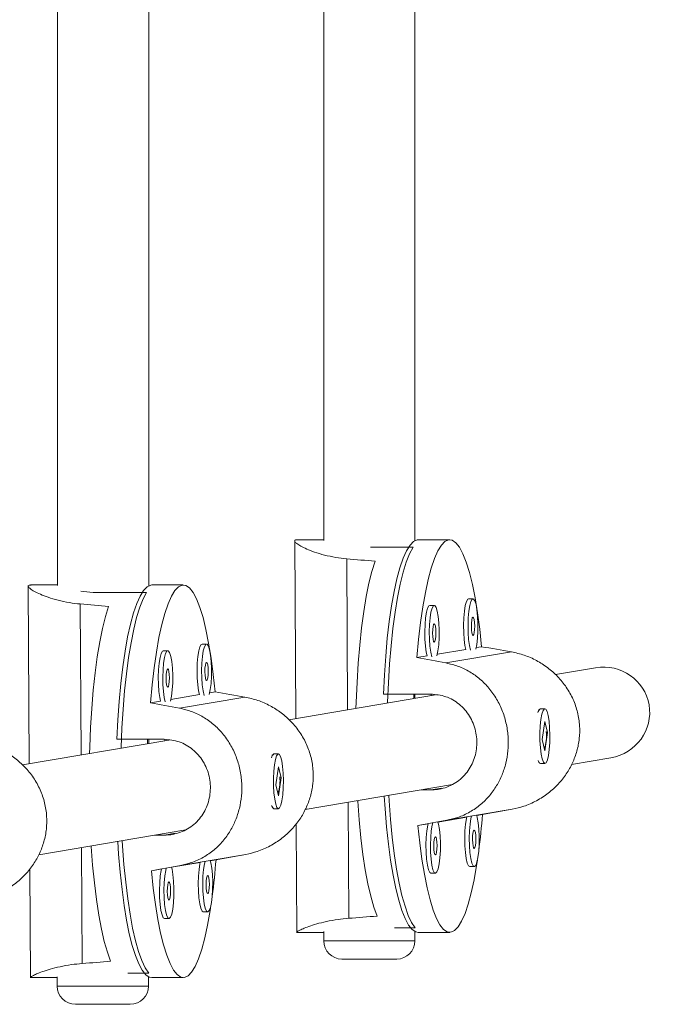
# Model space of a CAD drawing. Extents: x -85 to 637, y -9 to 593.
# Drawn here: x 349 to 353, y 212 to 218 of the extents above; entities that cross this region are included whole.
import ezdxf

# ---------------------------------------------------------------- set-up
doc = ezdxf.new("R2010")
doc.units = 0
doc.header["$LTSCALE"] = 0.125
doc.header["$MEASUREMENT"] = 0
doc.layers.add('CONTOUR', color=7, linetype='CONTINUOUS')

msp = doc.modelspace()

# ---------------------------------------------------------------- linework, layer by layer
at = {"layer": 'CONTOUR', "lineweight": 15}
for p, q in [((349.38466, 222.74936), (349.38466, 214.52378)), ((350.00966, 214.52248), (350.00966, 222.7493)), ((351.20702, 222.74936), (351.20702, 214.83179)), ((351.83202, 214.83123), (351.83202, 222.7493)), ((351.00851, 214.83338), (351.01538, 213.61308)), ((351.20702, 214.8371), (351.0252, 214.8371)), ((352.06994, 214.8371), (351.85485, 214.8371)), ((351.52724, 214.78566), (351.81854, 214.78566)), ((349.18452, 214.52382), (349.19138, 213.30352)), ((349.38466, 214.52753), (349.2012, 214.52753)), ((350.24594, 214.52753), (350.03085, 214.52753)), ((349.6719, 214.4761), (349.99454, 214.4761)), ((352.22926, 214.43222), (352.19853, 214.43222)), ((351.96388, 214.38718), (351.93315, 214.38718)), ((350.40526, 214.12266), (350.37454, 214.12266)), ((350.13988, 214.07762), (350.10915, 214.07762)), ((352.1801, 214.08691), (351.98534, 214.05386)), ((352.28775, 214.10518), (352.25072, 214.0989)), ((351.91472, 214.04187), (351.84567, 214.03016)), ((353.06877, 213.96158), (352.79295, 213.91477)), ((350.46375, 213.79562), (350.42672, 213.78933)), ((350.09072, 213.73231), (350.02168, 213.72059)), ((350.3561, 213.77735), (350.16134, 213.74429)), ((351.97159, 213.77537), (350.96895, 213.60521)), ((351.61589, 213.78107), (351.93853, 213.78107)), ((351.82436, 213.75038), (351.82419, 213.78107)), ((351.83202, 213.75168), (351.83202, 213.78107)), ((351.94378, 213.77065), (351.94373, 213.78018)), ((352.68432, 213.6776), (352.67917, 213.67227)), ((352.72137, 213.68085), (352.69064, 213.68085)), ((352.72096, 213.59337), (352.7037, 213.46917)), ((352.73905, 213.51752), (352.72096, 213.59337)), ((352.72178, 213.39332), (352.73905, 213.51752)), ((352.7325, 213.51752), (352.73905, 213.51752)), ((350.14759, 213.46581), (349.14495, 213.29564)), ((349.79189, 213.47151), (350.11453, 213.47151)), ((350.00037, 213.44082), (350.00019, 213.47151)), ((350.00966, 213.4424), (350.00966, 213.47151)), ((350.11978, 213.46109), (350.11973, 213.47061)), ((352.7037, 213.46917), (352.72178, 213.39332)), ((350.86033, 213.36804), (350.85517, 213.36271)), ((350.89737, 213.37128), (350.86665, 213.37128)), ((352.67968, 213.31389), (352.68432, 213.30909)), ((352.90442, 213.29975), (353.17335, 213.34539)), ((350.89696, 213.28381), (350.8797, 213.15961)), ((350.91505, 213.20796), (350.89696, 213.28381)), ((352.69064, 213.30585), (352.72137, 213.30585)), ((350.89779, 213.08376), (350.91505, 213.20796)), ((350.9085, 213.20796), (350.91505, 213.20796)), ((350.8797, 213.15961), (350.89779, 213.08376)), ((351.08042, 212.99019), (352.08796, 213.16118)), ((351.94222, 213.12513), (351.87556, 213.12513)), ((350.85568, 213.00433), (350.86033, 212.99952)), ((350.86665, 212.99628), (350.89737, 212.99628)), ((351.98902, 212.90474), (352.18656, 212.93827)), ((352.2544, 212.94978), (352.29421, 212.95654)), ((349.25643, 212.68062), (350.26396, 212.85162)), ((351.01942, 212.89484), (351.02362, 212.14716)), ((351.85214, 212.88151), (351.92118, 212.89323)), ((350.11822, 212.81557), (350.05156, 212.81557)), ((350.43041, 212.64022), (350.47021, 212.64697)), ((349.19542, 212.58528), (349.19963, 211.8376)), ((350.02814, 212.57195), (350.09718, 212.58366)), ((350.16502, 212.59518), (350.36256, 212.6287)), ((352.20673, 212.59951), (352.23746, 212.59951)), ((351.94135, 212.55447), (351.97208, 212.55447)), ((350.11735, 212.24491), (350.14808, 212.24491)), ((350.38274, 212.28995), (350.41346, 212.28995)), ((351.69145, 212.18076), (351.83319, 212.18076)), ((351.0252, 212.1496), (351.20702, 212.1496)), ((351.02789, 212.15008), (351.02521, 212.14975)), ((351.20702, 212.1549), (351.20702, 212.0919)), ((351.83202, 212.0919), (351.83202, 212.15546)), ((351.85485, 212.1496), (352.06994, 212.1496)), ((351.70702, 211.9669), (351.33202, 211.9669)), ((349.2012, 211.84003), (349.38302, 211.84003)), ((349.20389, 211.84052), (349.20122, 211.84018)), ((349.38302, 211.84534), (349.38302, 211.78234)), ((349.86745, 211.8712), (350.0092, 211.8712)), ((350.00802, 211.78234), (350.00802, 211.8459)), ((350.03085, 211.84003), (350.24594, 211.84003)), ((349.88302, 211.65734), (349.50802, 211.65734))]:
    msp.add_line(p, q, dxfattribs=at)
at = {"layer": 'CONTOUR', "lineweight": 0}
for p, q in [((351.37045, 213.67335), (351.36463, 214.70723)), ((349.54645, 213.36378), (349.54064, 214.39766)), ((352.04382, 213.99364), (352.49186, 214.06968)), ((350.21982, 213.68407), (350.66786, 213.76011)), ((351.94222, 213.12513), (352.01391, 213.1373)), ((351.37848, 212.2462), (351.37401, 213.04001)), ((352.04987, 212.91702), (352.49791, 212.99306)), ((350.11822, 212.81557), (350.18991, 212.82774)), ((349.55448, 211.93664), (349.55001, 212.73045)), ((350.22588, 212.60745), (350.67392, 212.68349)), ((351.20702, 212.0919), (351.83202, 212.0919)), ((349.38302, 211.78234), (350.00802, 211.78234))]:
    msp.add_line(p, q, dxfattribs=at)
at = {"layer": 'CONTOUR', "lineweight": 15, "flags": 128}
for points in [[(351.61589, 213.78107), (351.62245, 213.91304), (351.63142, 214.04066), (351.64271, 214.16261), (351.6562, 214.27762), (351.67175, 214.3845), (351.68919, 214.48215), (351.70836, 214.56954), (351.72904, 214.64578), (351.75102, 214.71007), (351.77408, 214.76175), (351.79798, 214.80029), (351.82247, 214.82527), (351.84729, 214.83646), (351.85485, 214.8371)], [(351.84567, 214.03016), (351.85687, 214.15354), (351.8703, 214.26997), (351.88584, 214.37823), (351.90331, 214.47718), (351.92254, 214.56578), (351.94332, 214.64309), (351.96543, 214.70829), (351.98864, 214.76072), (352.01271, 214.7998), (352.03738, 214.82514), (352.06239, 214.83646), (352.08748, 214.83364), (352.11238, 214.81672), (352.13684, 214.78587), (352.1606, 214.74142), (352.1834, 214.68383), (352.20501, 214.61372), (352.2252, 214.53181), (352.24375, 214.43898), (352.26047, 214.33619), (352.27519, 214.22453), (352.28775, 214.10518)], [(351.81854, 214.78566), (351.79497, 214.74153), (351.77233, 214.68445), (351.75087, 214.61503), (351.7308, 214.53398), (351.71234, 214.44215), (351.69568, 214.34048), (351.68098, 214.23003), (351.6684, 214.11194), (351.65808, 213.98744), (351.65011, 213.85782), (351.64458, 213.72442), (351.64444, 213.71985)], [(351.55909, 214.68972), (351.53736, 214.62074), (351.51704, 214.5399), (351.49832, 214.44804), (351.48142, 214.34614), (351.46651, 214.23526), (351.45375, 214.11657), (351.44326, 213.99132), (351.43517, 213.86083), (351.42956, 213.72648), (351.4283, 213.68316)], [(349.79189, 213.47151), (349.79845, 213.60348), (349.80743, 213.7311), (349.81872, 213.85305), (349.8322, 213.96806), (349.84775, 214.07494), (349.8652, 214.17258), (349.88436, 214.25998), (349.90504, 214.33622), (349.92703, 214.40051), (349.95009, 214.45219), (349.97398, 214.49072), (349.99847, 214.51571), (350.0233, 214.52689), (350.03085, 214.52753)], [(350.02168, 213.72059), (350.03287, 213.84397), (350.04631, 213.96041), (350.06184, 214.06867), (350.07932, 214.16762), (350.09854, 214.25621), (350.11932, 214.33352), (350.14143, 214.39873), (350.16464, 214.45115), (350.18871, 214.49024), (350.21338, 214.51557), (350.23839, 214.52689), (350.26348, 214.52408), (350.28839, 214.50715), (350.31285, 214.47631), (350.3366, 214.43185), (350.35941, 214.37427), (350.38101, 214.30415), (350.4012, 214.22225), (350.41975, 214.12941), (350.43647, 214.02663), (350.45119, 213.91497), (350.46375, 213.79562)], [(349.99454, 214.4761), (349.97097, 214.43196), (349.94833, 214.37489), (349.92687, 214.30547), (349.90681, 214.22442), (349.88835, 214.13258), (349.87168, 214.03091), (349.85698, 213.92046), (349.84441, 213.80238), (349.83408, 213.67788), (349.82611, 213.54826), (349.82059, 213.41486), (349.82044, 213.41028)], [(352.19853, 214.43222), (352.19284, 214.4296), (352.18397, 214.41431), (352.17618, 214.38644), (352.17005, 214.34807), (352.16603, 214.30203), (352.16442, 214.25173), (352.16534, 214.20092), (352.16872, 214.15336), (352.17432, 214.11257), (352.1801, 214.08691)], [(352.24792, 214.08769), (352.25492, 214.12104), (352.26004, 214.16364), (352.26288, 214.21226), (352.26323, 214.26329), (352.26106, 214.31294), (352.25653, 214.35753), (352.24998, 214.39375), (352.24189, 214.41892), (352.23286, 214.43118), (352.22357, 214.4296), (352.2147, 214.41431), (352.20691, 214.38644), (352.20078, 214.34807), (352.19676, 214.30203), (352.19515, 214.25173), (352.19607, 214.20092), (352.19945, 214.15336), (352.20505, 214.11257), (352.21241, 214.08167)], [(349.7351, 214.38016), (349.71337, 214.31118), (349.69304, 214.23034), (349.67433, 214.13848), (349.65743, 214.03657), (349.64252, 213.92569), (349.62975, 213.807), (349.61927, 213.68176), (349.61117, 213.55127), (349.60556, 213.41691), (349.6043, 213.3736)], [(351.93315, 214.38718), (351.92746, 214.38456), (351.91859, 214.36927), (351.9108, 214.3414), (351.90467, 214.30303), (351.90065, 214.25699), (351.89904, 214.20669), (351.89996, 214.15588), (351.90334, 214.10832), (351.90893, 214.06753), (351.91472, 214.04187)], [(351.98253, 214.04265), (351.98953, 214.076), (351.99466, 214.1186), (351.9975, 214.16722), (351.99785, 214.21825), (351.99567, 214.2679), (351.99114, 214.31249), (351.98459, 214.34871), (351.9765, 214.37388), (351.96748, 214.38614), (351.95819, 214.38456), (351.94932, 214.36927), (351.94153, 214.3414), (351.9354, 214.30303), (351.93138, 214.25699), (351.92977, 214.20669), (351.93069, 214.15588), (351.93407, 214.10832), (351.93966, 214.06753), (351.94703, 214.03663)], [(351.96423, 214.13721), (351.96856, 214.14271), (351.97217, 214.15687), (351.97452, 214.17756), (351.97525, 214.20161), (351.97425, 214.22537), (351.97167, 214.24522), (351.96791, 214.25814), (351.96353, 214.26215), (351.9592, 214.25666), (351.95559, 214.24249), (351.95324, 214.22181), (351.95251, 214.19775), (351.95351, 214.17399), (351.95609, 214.15414), (351.95985, 214.14123), (351.96423, 214.13721)], [(352.22961, 214.18225), (352.23394, 214.18775), (352.23755, 214.20191), (352.2399, 214.2226), (352.24063, 214.24665), (352.23963, 214.27041), (352.23705, 214.29026), (352.23329, 214.30318), (352.22891, 214.30719), (352.22458, 214.3017), (352.22097, 214.28753), (352.21862, 214.26685), (352.21789, 214.24279), (352.21889, 214.21903), (352.22147, 214.19918), (352.22523, 214.18627), (352.22961, 214.18225)], [(350.37454, 214.12266), (350.36885, 214.12004), (350.35998, 214.10475), (350.35219, 214.07688), (350.34605, 214.0385), (350.34203, 213.99246), (350.34043, 213.94217), (350.34135, 213.89136), (350.34473, 213.8438), (350.35032, 213.80301), (350.3561, 213.77735)], [(350.42392, 213.77813), (350.43092, 213.81147), (350.43604, 213.85408), (350.43888, 213.9027), (350.43923, 213.95373), (350.43706, 214.00337), (350.43253, 214.04797), (350.42598, 214.08419), (350.41789, 214.10936), (350.40887, 214.12161), (350.39957, 214.12004), (350.3907, 214.10475), (350.38291, 214.07688), (350.37678, 214.0385), (350.37276, 213.99246), (350.37115, 213.94217), (350.37207, 213.89136), (350.37546, 213.8438), (350.38105, 213.80301), (350.38841, 213.77211)], [(350.10915, 214.07762), (350.10346, 214.075), (350.09459, 214.05971), (350.0868, 214.03184), (350.08067, 213.99346), (350.07665, 213.94742), (350.07504, 213.89713), (350.07596, 213.84632), (350.07935, 213.79876), (350.08494, 213.75797), (350.09072, 213.73231)], [(350.15854, 213.73309), (350.16554, 213.76643), (350.17066, 213.80904), (350.1735, 213.85766), (350.17385, 213.90869), (350.17168, 213.95833), (350.16715, 214.00293), (350.1606, 214.03915), (350.15251, 214.06432), (350.14348, 214.07657), (350.13419, 214.075), (350.12532, 214.05971), (350.11753, 214.03184), (350.1114, 213.99346), (350.10738, 213.94742), (350.10577, 213.89713), (350.10669, 213.84632), (350.11007, 213.79876), (350.11567, 213.75797), (350.12303, 213.72707)], [(350.40562, 213.87269), (350.40994, 213.87818), (350.41355, 213.89235), (350.41591, 213.91304), (350.41664, 213.93709), (350.41564, 213.96085), (350.41306, 213.9807), (350.40929, 213.99361), (350.40491, 213.99763), (350.40059, 213.99213), (350.39697, 213.97797), (350.39462, 213.95728), (350.39389, 213.93323), (350.39489, 213.90947), (350.39747, 213.88962), (350.40124, 213.87671), (350.40562, 213.87269)], [(350.14023, 213.82765), (350.14456, 213.83314), (350.14817, 213.84731), (350.15052, 213.868), (350.15125, 213.89205), (350.15025, 213.91581), (350.14767, 213.93566), (350.14391, 213.94857), (350.13953, 213.95259), (350.1352, 213.94709), (350.13159, 213.93293), (350.12924, 213.91224), (350.12851, 213.88819), (350.12951, 213.86443), (350.13209, 213.84458), (350.13585, 213.83167), (350.14023, 213.82765)], [(352.69424, 213.60712), (352.68966, 213.56269), (352.68743, 213.51312), (352.68771, 213.46208), (352.6905, 213.41336), (352.69557, 213.37057), (352.70256, 213.33689), (352.71094, 213.31481), (352.7201, 213.30598), (352.72935, 213.31104), (352.73801, 213.32962), (352.74543, 213.36034), (352.75107, 213.40093), (352.75451, 213.44837), (352.75549, 213.49915), (352.75394, 213.54949), (352.74997, 213.59568), (352.74389, 213.63427), (352.73613, 213.66241), (352.72728, 213.67802), (352.71799, 213.67992), (352.70895, 213.66799), (352.70083, 213.64311), (352.69424, 213.60712)], [(350.87024, 213.29756), (350.86566, 213.25313), (350.86343, 213.20355), (350.86372, 213.15252), (350.8665, 213.1038), (350.87157, 213.06101), (350.87856, 213.02733), (350.88694, 213.00525), (350.8961, 212.99641), (350.90535, 213.00147), (350.91401, 213.02005), (350.92143, 213.05078), (350.92707, 213.09136), (350.93051, 213.13881), (350.93149, 213.18958), (350.92994, 213.23993), (350.92598, 213.28611), (350.91989, 213.32471), (350.91213, 213.35285), (350.90328, 213.36845), (350.89399, 213.37036), (350.88495, 213.35843), (350.87684, 213.33355), (350.87024, 213.29756)], [(352.69064, 213.30585), (352.68474, 213.30868), (352.67588, 213.32428), (352.67485, 213.32713)], [(351.43947, 213.05112), (351.43975, 213.04676), (351.44929, 212.91927), (351.46117, 212.79782), (351.47524, 212.68368), (351.49137, 212.57807), (351.50938, 212.48209), (351.52909, 212.39675), (351.55029, 212.32296), (351.57275, 212.26148)], [(351.85485, 212.1496), (351.8375, 212.15298), (351.81278, 212.16961), (351.78849, 212.19997), (351.7649, 212.24373), (351.74223, 212.30045), (351.72073, 212.36953), (351.70062, 212.45026), (351.68211, 212.5418), (351.6654, 212.6432), (351.65064, 212.75342), (351.638, 212.87131), (351.62761, 212.99564), (351.62195, 213.08209)], [(351.65238, 213.08726), (351.65466, 213.04972), (351.66406, 212.92305), (351.67577, 212.80229), (351.68965, 212.68869), (351.70556, 212.58343), (351.72334, 212.48761), (351.74279, 212.40221), (351.76373, 212.32812), (351.78593, 212.26611), (351.80917, 212.21682), (351.83319, 212.18076)], [(350.86665, 212.99628), (350.86074, 212.99911), (350.85189, 213.01472), (350.85085, 213.01757)], [(352.18656, 212.93827), (352.18438, 212.92873), (352.17825, 212.89036), (352.17423, 212.84431), (352.17262, 212.79402), (352.17354, 212.74321), (352.17692, 212.69565), (352.18252, 212.65486), (352.18991, 212.62387), (352.19854, 212.60499), (352.20673, 212.59951)], [(352.21881, 212.94404), (352.21511, 212.92873), (352.20898, 212.89036), (352.20496, 212.84431), (352.20335, 212.79402), (352.20427, 212.74321), (352.20765, 212.69565), (352.21325, 212.65486), (352.22063, 212.62387), (352.22927, 212.60499), (352.23852, 212.5996)], [(352.23852, 212.5996), (352.24768, 212.60811), (352.25609, 212.62989), (352.26312, 212.66332), (352.26824, 212.70593), (352.27108, 212.75455), (352.27143, 212.80558), (352.26926, 212.85523), (352.26473, 212.89982), (352.25818, 212.93604), (352.2544, 212.94978)], [(352.25946, 212.64363), (352.25405, 212.60846), (352.23657, 212.50951), (352.21734, 212.42091), (352.19657, 212.34361), (352.17446, 212.2784), (352.15124, 212.22598), (352.12718, 212.18689), (352.10251, 212.16156), (352.0775, 212.15024), (352.05241, 212.15305), (352.0275, 212.16997), (352.00304, 212.20082), (351.97928, 212.24527), (351.95648, 212.30286), (351.93487, 212.37297), (351.91469, 212.45488), (351.89614, 212.54771), (351.87941, 212.6505), (351.86469, 212.76216), (351.85214, 212.88151)], [(351.92118, 212.89323), (351.919, 212.88369), (351.91287, 212.84532), (351.90885, 212.79927), (351.90724, 212.74898), (351.90816, 212.69817), (351.91154, 212.65061), (351.91713, 212.60982), (351.92452, 212.57883), (351.93316, 212.55995), (351.94135, 212.55447)], [(351.95342, 212.899), (351.94973, 212.88369), (351.9436, 212.84532), (351.93958, 212.79927), (351.93797, 212.74898), (351.93889, 212.69817), (351.94227, 212.65061), (351.94786, 212.60982), (351.95525, 212.57883), (351.96389, 212.55995), (351.97313, 212.55456)], [(351.97313, 212.55456), (351.9823, 212.56307), (351.99071, 212.58485), (351.99773, 212.61828), (352.00286, 212.66089), (352.0057, 212.70951), (352.00605, 212.76054), (352.00387, 212.81019), (351.99934, 212.85478), (351.99279, 212.891), (351.98902, 212.90474)], [(352.23781, 212.72454), (352.24214, 212.73003), (352.24575, 212.7442), (352.2481, 212.76489), (352.24883, 212.78894), (352.24783, 212.8127), (352.24525, 212.83255), (352.24149, 212.84546), (352.23711, 212.84948), (352.23278, 212.84399), (352.22917, 212.82982), (352.22682, 212.80913), (352.22609, 212.78508), (352.22709, 212.76132), (352.22967, 212.74147), (352.23343, 212.72856), (352.23781, 212.72454)], [(350.03085, 211.84003), (350.0135, 211.84341), (349.98878, 211.86005), (349.9645, 211.89041), (349.9409, 211.93417), (349.91823, 211.99088), (349.89673, 212.05996), (349.87663, 212.14069), (349.85812, 212.23224), (349.8414, 212.33364), (349.82664, 212.44386), (349.814, 212.56174), (349.80361, 212.68608), (349.79795, 212.77253)], [(349.82838, 212.77769), (349.83066, 212.74016), (349.84007, 212.61348), (349.85177, 212.49272), (349.86565, 212.37913), (349.88156, 212.27387), (349.89934, 212.17805), (349.9188, 212.09265), (349.93974, 212.01856), (349.96194, 211.95655), (349.98517, 211.90726), (350.0092, 211.8712)], [(351.97243, 212.6795), (351.97676, 212.68499), (351.98037, 212.69916), (351.98272, 212.71985), (351.98345, 212.7439), (351.98245, 212.76766), (351.97987, 212.78751), (351.97611, 212.80042), (351.97173, 212.80444), (351.9674, 212.79895), (351.96379, 212.78478), (351.96144, 212.76409), (351.96071, 212.74004), (351.96171, 212.71628), (351.96428, 212.69643), (351.96805, 212.68352), (351.97243, 212.6795)], [(349.61548, 212.74156), (349.61575, 212.7372), (349.6253, 212.60971), (349.63717, 212.48825), (349.65124, 212.37412), (349.66737, 212.26851), (349.68539, 212.17253), (349.7051, 212.08719), (349.72629, 212.01339), (349.74876, 211.95191)], [(350.41452, 212.29004), (350.42368, 212.29855), (350.43209, 212.32033), (350.43912, 212.35376), (350.44424, 212.39637), (350.44708, 212.44499), (350.44743, 212.49601), (350.44526, 212.54566), (350.44073, 212.59025), (350.43418, 212.62648), (350.43041, 212.64022)], [(350.43546, 212.33407), (350.43005, 212.29889), (350.41257, 212.19995), (350.39335, 212.11135), (350.37257, 212.03404), (350.35046, 211.96883), (350.32725, 211.91641), (350.30318, 211.87733), (350.27851, 211.85199), (350.2535, 211.84067), (350.22841, 211.84349), (350.2035, 211.86041), (350.17904, 211.89126), (350.15529, 211.93571), (350.13248, 211.9933), (350.11088, 212.06341), (350.09069, 212.14532), (350.07214, 212.23815), (350.05542, 212.34094), (350.0407, 212.45259), (350.02814, 212.57195)], [(350.09718, 212.58366), (350.095, 212.57413), (350.08887, 212.53575), (350.08485, 212.48971), (350.08324, 212.43942), (350.08416, 212.38861), (350.08754, 212.34104), (350.09314, 212.30026), (350.10053, 212.26927), (350.10916, 212.25038), (350.11735, 212.24491)], [(350.12943, 212.58943), (350.12573, 212.57413), (350.1196, 212.53575), (350.11558, 212.48971), (350.11397, 212.43942), (350.11489, 212.38861), (350.11827, 212.34104), (350.12387, 212.30026), (350.13125, 212.26927), (350.13989, 212.25038), (350.14914, 212.245)], [(350.14914, 212.245), (350.1583, 212.25351), (350.16671, 212.27529), (350.17374, 212.30872), (350.17886, 212.35133), (350.1817, 212.39995), (350.18205, 212.45097), (350.17988, 212.50062), (350.17535, 212.54521), (350.1688, 212.58144), (350.16502, 212.59518)], [(350.36256, 212.6287), (350.36039, 212.61917), (350.35425, 212.58079), (350.35023, 212.53475), (350.34862, 212.48446), (350.34955, 212.43365), (350.35293, 212.38608), (350.35852, 212.3453), (350.36591, 212.31431), (350.37455, 212.29542), (350.38274, 212.28995)], [(350.39481, 212.63447), (350.39111, 212.61917), (350.38498, 212.58079), (350.38096, 212.53475), (350.37935, 212.48446), (350.38027, 212.43365), (350.38366, 212.38608), (350.38925, 212.3453), (350.39664, 212.31431), (350.40527, 212.29542), (350.41452, 212.29004)], [(350.41382, 212.41498), (350.41814, 212.42047), (350.42175, 212.43464), (350.42411, 212.45532), (350.42484, 212.47938), (350.42384, 212.50314), (350.42126, 212.52298), (350.41749, 212.5359), (350.41311, 212.53992), (350.40879, 212.53442), (350.40517, 212.52025), (350.40282, 212.49957), (350.40209, 212.47552), (350.40309, 212.45176), (350.40567, 212.43191), (350.40944, 212.41899), (350.41382, 212.41498)], [(350.14843, 212.36994), (350.15276, 212.37543), (350.15637, 212.3896), (350.15872, 212.41028), (350.15945, 212.43434), (350.15845, 212.4581), (350.15587, 212.47794), (350.15211, 212.49086), (350.14773, 212.49488), (350.1434, 212.48938), (350.13979, 212.47521), (350.13744, 212.45453), (350.13671, 212.43048), (350.13771, 212.40672), (350.14029, 212.38687), (350.14405, 212.37395), (350.14843, 212.36994)]]:
    msp.add_lwpolyline(points, dxfattribs=at)
at = {"layer": 'CONTOUR', "lineweight": 15}
for centre, radius, start, end in [((352.71348, 213.64666), 0.04111, 123.74187, 169.875181), ((350.88948, 213.3371), 0.04111, 123.74187, 169.875181), ((347.53558, 213.32419), 4.77281, 352.574328, 355.582126), ((345.71158, 213.01462), 4.77281, 352.574328, 355.582126), ((351.33202, 212.0919), 0.125, 180, 270), ((351.70702, 212.0919), 0.125, 270, 0), ((349.50802, 211.78234), 0.125, 180, 270), ((349.88302, 211.78234), 0.125, 270, 0)]:
    msp.add_arc(centre, radius, start, end, dxfattribs=at)
for centre, major_axis, ratio, start_param, end_param in [((348.46624, 213.49335), (7.24891, -0.04442), 0.1852714, 1.1311298, 1.1605908), ((346.64224, 213.18378), (7.24891, -0.04442), 0.1852714, 1.1311298, 1.1605908), ((355.27419, 213.49335), (7.50495, -1.34121), 0.0110059, 1.9525597, 1.9820206), ((355.27419, 213.49335), (7.50495, -1.34121), 0.0110059, 4.239925, 4.269386), ((353.12106, 213.65349), (0.31348, 0.0532), 0.9828194, 0, 1.5707963), ((353.45019, 213.18378), (7.50495, -1.34121), 0.0110059, 1.9525597, 1.9820206), ((353.45019, 213.18378), (7.50495, -1.34121), 0.0110059, 4.239925, 4.269386), ((353.12106, 213.65349), (0.31348, 0.0532), 0.9828194, 4.712389, 6.2831853), ((355.27419, 213.49335), (7.48987, 1.34375), 0.0003067, 4.3031423, 4.3326032), ((355.27419, 213.49335), (7.48987, 1.34375), 0.0003067, 2.0157769, 2.0452378), ((353.45019, 213.18378), (7.48987, 1.34375), 0.0003067, 4.3031423, 4.3326032), ((353.45019, 213.18378), (7.48987, 1.34375), 0.0003067, 2.0157769, 2.0452378), ((348.46624, 213.49335), (7.24891, -0.04442), 0.1852714, 5.1269498, 5.1564107), ((346.64224, 213.18378), (7.24891, -0.04442), 0.1852714, 5.1269498, 5.1564107)]:
    msp.add_ellipse(centre, major_axis=major_axis, ratio=ratio, start_param=start_param, end_param=end_param, dxfattribs=at)
for points, knots in [([(351.02771, 214.8367), (351.02628, 214.83683), (351.01538, 214.83781), (351.00869, 214.83384), (351.00793, 214.82518), (351.02236, 214.81113), (351.04932, 214.79362), (351.08978, 214.77346), (351.14388, 214.75206), (351.21107, 214.732), (351.28562, 214.71585), (351.33981, 214.70994), (351.36463, 214.70723)], [0, 0, 0, 0, 0.0161399, 0.1235441, 0.2309628, 0.3364885, 0.4420452, 0.5534521, 0.6648687, 0.7826751, 0.9004339, 1, 1, 1, 1]), ([(349.20371, 214.52714), (349.20229, 214.52727), (349.19138, 214.52825), (349.1847, 214.52427), (349.18393, 214.51561), (349.19836, 214.50156), (349.22533, 214.48406), (349.26578, 214.4639), (349.31988, 214.4425), (349.38708, 214.42243), (349.46162, 214.40628), (349.51581, 214.40037), (349.54064, 214.39766)], [0, 0, 0, 0, 0.0161399, 0.1235441, 0.2309628, 0.3364885, 0.4420452, 0.5534521, 0.6648687, 0.7826751, 0.9004339, 1, 1, 1, 1]), ([(349.54519, 214.48453), (349.57229, 214.48133), (349.61187, 214.47666), (349.65752, 214.47624), (349.6719, 214.4761)], [0, 0, 0, 0, 0.6847886, 1, 1, 1, 1]), ([(352.49186, 214.06968), (352.52154, 214.06303), (352.58093, 214.04973), (352.66487, 214.01231), (352.74184, 213.96324), (352.81115, 213.9019), (352.87023, 213.82889), (352.91663, 213.74608), (352.94724, 213.65663), (352.96139, 213.56564), (352.95904, 213.47569), (352.94249, 213.38996), (352.91206, 213.30876), (352.86895, 213.2324), (352.81315, 213.16272), (352.74469, 213.10025), (352.6653, 213.04909), (352.58162, 213.01181), (352.52421, 212.99895), (352.49791, 212.99306)], [0, 0, 0, 0, 0.0591182, 0.1182619, 0.1772241, 0.2361941, 0.298091, 0.3599681, 0.4207635, 0.4815403, 0.5381386, 0.5947445, 0.6503528, 0.7059775, 0.764685, 0.8233976, 0.8854774, 0.9475322, 1, 1, 1, 1]), ([(352.04382, 213.99364), (352.07244, 213.98681), (352.12968, 213.97315), (352.20805, 213.93478), (352.27845, 213.8846), (352.34066, 213.82205), (352.39285, 213.74787), (352.43334, 213.66406), (352.45987, 213.57391), (352.47209, 213.4826), (352.47016, 213.39272), (352.45597, 213.30739), (352.4297, 213.22689), (352.39212, 213.15147), (352.34288, 213.08291), (352.28151, 213.02165), (352.20887, 212.97162), (352.13064, 212.93528), (352.07525, 212.92275), (352.04987, 212.91702)], [0, 0, 0, 0, 0.0591182, 0.1182619, 0.1772241, 0.2361941, 0.298091, 0.3599681, 0.4207635, 0.4815403, 0.5381386, 0.5947445, 0.6503528, 0.7059775, 0.764685, 0.8233976, 0.8854774, 0.9475322, 1, 1, 1, 1]), ([(350.66786, 213.76011), (350.69755, 213.75347), (350.75693, 213.74017), (350.84087, 213.70274), (350.91784, 213.65368), (350.98716, 213.59233), (351.04623, 213.51933), (351.09264, 213.43652), (351.12325, 213.34706), (351.13739, 213.25608), (351.13505, 213.16613), (351.1185, 213.08039), (351.08807, 212.99919), (351.04495, 212.92283), (350.98915, 212.85316), (350.92069, 212.79069), (350.84131, 212.73952), (350.75762, 212.70225), (350.70022, 212.68939), (350.67392, 212.68349)], [0, 0, 0, 0, 0.0591182, 0.1182619, 0.1772241, 0.2361941, 0.298091, 0.3599681, 0.4207635, 0.4815403, 0.5381386, 0.5947445, 0.6503528, 0.7059775, 0.764685, 0.8233976, 0.8854774, 0.9475322, 1, 1, 1, 1]), ([(351.93853, 213.78107), (351.97405, 213.77753), (352.04508, 213.77044), (352.13842, 213.71541), (352.21024, 213.63363), (352.25242, 213.53002), (352.25996, 213.41857), (352.23332, 213.31259), (352.17559, 213.22184), (352.0909, 213.15573), (352.00742, 213.12783), (351.95659, 213.12573), (351.94222, 213.12513)], [0, 0, 0, 0, 0.1051716, 0.2102661, 0.3173511, 0.4258281, 0.5321882, 0.6363148, 0.741373, 0.849141, 0.9573548, 1, 1, 1, 1]), ([(350.21982, 213.68407), (350.24844, 213.67724), (350.30569, 213.66358), (350.38405, 213.62521), (350.45446, 213.57504), (350.51666, 213.51248), (350.56885, 213.43831), (350.60935, 213.3545), (350.63588, 213.26435), (350.64809, 213.17304), (350.64616, 213.08316), (350.63197, 212.99782), (350.60571, 212.91733), (350.56812, 212.84191), (350.51888, 212.77335), (350.45752, 212.71208), (350.38487, 212.66206), (350.30665, 212.62571), (350.25125, 212.61319), (350.22588, 212.60745)], [0, 0, 0, 0, 0.0591182, 0.1182619, 0.1772241, 0.2361941, 0.298091, 0.3599681, 0.4207635, 0.4815403, 0.5381386, 0.5947445, 0.6503528, 0.7059775, 0.764685, 0.8233976, 0.8854774, 0.9475322, 1, 1, 1, 1]), ([(352.73043, 213.52366), (352.73071, 213.52199), (352.7321, 213.51359), (352.7322, 213.50396), (352.73228, 213.49624)], [0, 0, 0, 0, 0.1981544, 1, 1, 1, 1]), ([(348.84386, 213.45055), (348.87355, 213.4439), (348.93294, 213.4306), (349.01687, 213.39318), (349.09384, 213.34412), (349.16316, 213.28277), (349.22223, 213.20977), (349.26864, 213.12696), (349.29925, 213.0375), (349.3134, 212.94652), (349.31105, 212.85657), (349.2945, 212.77083), (349.26407, 212.68963), (349.22096, 212.61327), (349.16515, 212.5436), (349.0967, 212.48113), (349.01731, 212.42996), (348.93362, 212.39269), (348.87622, 212.37982), (348.84992, 212.37393)], [0, 0, 0, 0, 0.0591182, 0.1182619, 0.1772241, 0.2361941, 0.298091, 0.3599681, 0.4207635, 0.4815403, 0.5381386, 0.5947445, 0.6503528, 0.7059775, 0.764685, 0.8233976, 0.8854774, 0.9475322, 1, 1, 1, 1]), ([(350.11453, 213.47151), (350.15006, 213.46797), (350.22108, 213.46088), (350.31443, 213.40584), (350.38624, 213.32406), (350.42842, 213.22045), (350.43596, 213.10901), (350.40933, 213.00303), (350.3516, 212.91228), (350.26691, 212.84617), (350.18342, 212.81827), (350.13259, 212.81617), (350.11822, 212.81557)], [0, 0, 0, 0, 0.1051716, 0.2102661, 0.3173511, 0.4258281, 0.5321882, 0.6363148, 0.741373, 0.849141, 0.9573548, 1, 1, 1, 1]), ([(352.73228, 213.49624), (352.73198, 213.48572), (352.73137, 213.46468), (352.72618, 213.43689), (352.7209, 213.41856), (352.71789, 213.41341), (352.71726, 213.41231)], [0, 0, 0, 0, 0.304871, 0.609637, 0.9171432, 1, 1, 1, 1]), ([(350.90829, 213.18668), (350.90798, 213.17616), (350.90737, 213.15512), (350.90218, 213.12732), (350.8969, 213.109), (350.8939, 213.10384), (350.89326, 213.10275)], [0, 0, 0, 0, 0.304871, 0.609637, 0.9171432, 1, 1, 1, 1]), ([(350.90643, 213.2141), (350.90671, 213.21243), (350.9081, 213.20402), (350.9082, 213.1944), (350.90829, 213.18668)], [0, 0, 0, 0, 0.1981544, 1, 1, 1, 1]), ([(351.02536, 212.15155), (351.02505, 212.15208), (351.02415, 212.15361), (351.03762, 212.16177), (351.06396, 212.1744), (351.10434, 212.19035), (351.15818, 212.2079), (351.22518, 212.22485), (351.29955, 212.23872), (351.35368, 212.24385), (351.37848, 212.2462)], [0, 0, 0, 0, 0.068726, 0.1965134, 0.3243386, 0.4592479, 0.5941691, 0.7368281, 0.8794294, 1, 1, 1, 1]), ([(349.20137, 211.84198), (349.20105, 211.84252), (349.20015, 211.84404), (349.21363, 211.8522), (349.23996, 211.86484), (349.28034, 211.88078), (349.33418, 211.89834), (349.40118, 211.91529), (349.47555, 211.92916), (349.52968, 211.93429), (349.55448, 211.93664)], [0, 0, 0, 0, 0.068726, 0.1965134, 0.3243386, 0.4592479, 0.5941691, 0.7368281, 0.8794294, 1, 1, 1, 1])]:
    msp.add_open_spline(points, degree=3, knots=knots, dxfattribs=at)

doc.saveas('drawing.dxf')
